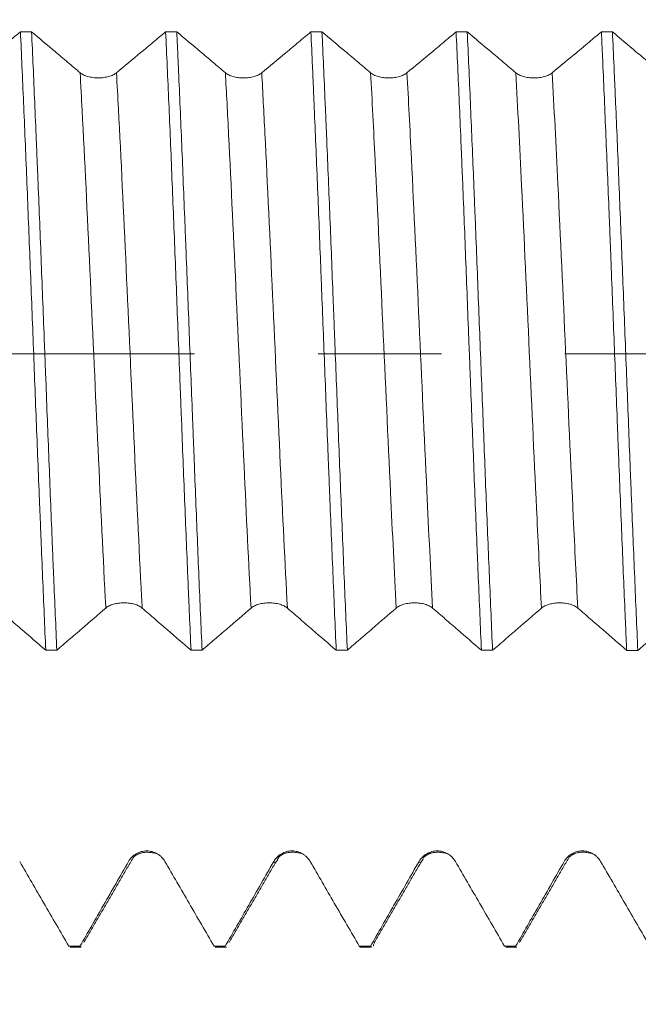
# Model space of a CAD drawing. Units: millimetres. Extents: x -20 to 64, y -82 to 28.
# Drawn here: x 35 to 37, y -2 to 1 of the extents above; entities that cross this region are included whole.
import ezdxf

# ---------------------------------------------------------------- set-up
doc = ezdxf.new("R2010")
doc.units = ezdxf.units.MM
doc.linetypes.add('CENTER', pattern=[47.5, 22, -8.5, 8.5, -8.5])
for name, color, linetype in [('1', 4, 'Continuous'), ('2', 7, 'Continuous'), ('SK2', 7, 'Continuous'), ('SK4', 2, 'CENTER')]:
    doc.layers.add(name, color=color, linetype=linetype)
doc.styles.add('iso_b_vert', font='simplex.shx')
doc.dimstyles.get("Standard").update_dxf_attribs({"dimtxt": 0.18, "dimasz": 0.18, "dimexe": 0.18, "dimexo": 0.0625, "dimgap": 0.09, "dimtad": 1, "dimzin": 0, "dimdsep": 52, "dimtxsty": 'Standard', "dimcen": 0.09, "dimadec": 0, "dimazin": 0, "dimtfac": 1, "dimtdec": 4, "dimtofl": 0, "dimtmove": 0, "dimatfit": 3, "dimfxl": 1, "dimtolj": 1, "dimtzin": 0, "dimarcsym": 0})

# ---------------------------------------------------------------- blocks, each defined once
blk = doc.blocks.new('_U1')
at = {"layer": 'SK2', "lineweight": 13}
for p, q in [((40.69, 1.5875), (40.69, 12.935689)), ((43, 3.629025), (43, 12.935689)), ((50.5, 10.935689), (33.19, 10.935689))]:
    blk.add_line(p, q, dxfattribs=at)
at = {"layer": 'SK2', "lineweight": 18}
for points in [[(40.69, 10.935689), (37.190002, 10.474905), (37.189998, 11.396473)], [(43, 10.935689), (46.499998, 11.396473), (46.500002, 10.474905)]]:
    blk.add_solid(points, dxfattribs=at)
at = {"layer": 'SK2', "lineweight": 18, "attachment_point": 7, "line_spacing_factor": 1.084337, "style": 'iso_b_vert'}
for s, insert, char_height in [('\\W0.7208;2.31', (38.858486, 18.820803), 3), ("\\W0.7095;'B'", (38.884986, 11.718322), 3.5)]:
    blk.add_mtext(s, dxfattribs=dict(at, insert=insert, char_height=char_height))
blk = doc.blocks.new('_U2')
at = {"layer": 'SK2', "lineweight": 13}
for p, q in [((31, -3.629025), (31, -11.041525)), ((43, -3.629025), (43, -11.041525)), ((43, -9.041525), (27.594572, -9.041525))]:
    blk.add_line(p, q, dxfattribs=at)
at = {"layer": 'SK2', "lineweight": 18}
for points in [[(31, -9.041525), (34.499998, -8.580742), (34.500002, -9.502309)], [(43, -9.041525), (39.500002, -9.502309), (39.499998, -8.580742)]]:
    blk.add_solid(points, dxfattribs=at)
at = {"layer": 'SK2', "lineweight": 18, "attachment_point": 7, "line_spacing_factor": 1.084337, "style": 'iso_b_vert'}
for s, insert, char_height in [('\\W0.8315;\\W0.4158;%%p\\W0.8315;0.5', (33.060843, -7.80393), 2.5), ('\\W0.5321;12', (27.753572, -8.156411), 3)]:
    blk.add_mtext(s, dxfattribs=dict(at, insert=insert, char_height=char_height))
blk = doc.blocks.new('_U3')
at = {"layer": '2', "lineweight": 13}
for p, q in [((16.225, -1.5875), (16.225, -22.541525)), ((43, -3.629025), (43, -22.541525)), ((43, -20.541525), (16.225, -20.541525))]:
    blk.add_line(p, q, dxfattribs=at)
at = {"layer": '2', "lineweight": 18}
for points in [[(16.225, -20.541525), (19.724998, -20.080742), (19.725002, -21.002309)], [(43, -20.541525), (39.500002, -21.002309), (39.499998, -20.080742)]]:
    blk.add_solid(points, dxfattribs=at)
at = {"layer": '2', "lineweight": 18, "insert": (26.251044, -19.656411), "char_height": 3, "attachment_point": 7, "line_spacing_factor": 1.084337, "style": 'iso_b_vert'}
blk.add_mtext('\\W0.7346;26.8', dxfattribs=at)

msp = doc.modelspace()

# ---------------------------------------------------------------- linework, layer by layer
at = {"layer": '1', "lineweight": 18}
for p, q in [((35.296, -2.0415), (35.3343, -2.0415)), ((35.3343, -2.0415), (35.3303, -2.0389)), ((35.796, -2.0415), (35.8343, -2.0415)), ((36.292, -2.0389), (36.296, -2.0415)), ((36.296, -2.0415), (36.3342, -2.0415)), ((36.3342, -2.0415), (36.3302, -2.0389)), ((36.796, -2.0415), (36.8342, -2.0415))]:
    msp.add_line(p, q, dxfattribs=at)
for points, knots in [([(35.1253, 1.1092), (35.1111, 1.0974), (35.097, 1.0856), (35.0683, 1.0616), (35.0538, 1.0495), (35.0115, 1.0142), (34.9838, 0.9911), (34.9561, 0.968)], [0, 0, 0, 0, 0.250935, 0.250935, 0.508702, 0.508702, 1, 1, 1, 1]), ([(35.1253, 1.1092), (35.1289, 1.0311), (35.1325, 0.9498), (35.1379, 0.8229), (35.1398, 0.7797), (35.1434, 0.6918), (35.1452, 0.6475), (35.1507, 0.5136), (35.1543, 0.4231), (35.1597, 0.2854), (35.1615, 0.2392), (35.1652, 0.1462), (35.167, 0.0993), (35.1725, -0.042), (35.1761, -0.1353), (35.1834, -0.3201), (35.1871, -0.4116), (35.1917, -0.5249), (35.1926, -0.5475), (35.1944, -0.5926), (35.1953, -0.6151), (35.1981, -0.6822), (35.1999, -0.7262), (35.2053, -0.8559), (35.209, -0.9394), (35.2126, -1.02)], [0, 0, 0, 0, 0.125, 0.125, 0.1875, 0.1875, 0.25, 0.25, 0.375, 0.375, 0.4375, 0.4375, 0.5, 0.5, 0.625, 0.625, 0.75, 0.75, 0.78125, 0.78125, 0.8125, 0.8125, 0.875, 0.875, 1, 1, 1, 1]), ([(35.3309, 0.968), (35.3165, 0.9802), (35.3021, 0.9923), (35.2733, 1.0166), (35.2589, 1.0288), (35.2175, 1.0637), (35.1906, 1.0864), (35.1636, 1.1092)], [0, 0, 0, 0, 0.258349, 0.258349, 0.516698, 0.516698, 1, 1, 1, 1]), ([(35.2507, -1.02), (35.2471, -0.9395), (35.2435, -0.8558), (35.2389, -0.7471), (35.238, -0.7251), (35.2361, -0.6809), (35.2334, -0.6143), (35.2307, -0.5471), (35.2253, -0.4117), (35.2217, -0.3203), (35.2163, -0.1813), (35.2145, -0.1347), (35.2117, -0.0643), (35.2108, -0.0407), (35.209, 0.0063), (35.2081, 0.0298), (35.2035, 0.1468), (35.2, 0.2394), (35.1927, 0.4229), (35.1891, 0.5137), (35.1845, 0.6259), (35.1836, 0.6484), (35.1817, 0.6928), (35.179, 0.7588), (35.1763, 0.8231), (35.1709, 0.9495), (35.1672, 1.0308), (35.1636, 1.1092)], [0, 0, 0, 0, 0.125, 0.125, 0.15625, 0.15625, 0.1875, 0.25, 0.25, 0.375, 0.375, 0.4375, 0.4375, 0.46875, 0.46875, 0.5, 0.5, 0.625, 0.625, 0.75, 0.75, 0.78125, 0.78125, 0.8125, 0.875, 0.875, 1, 1, 1, 1]), ([(35.6253, 1.1091), (35.6111, 1.0973), (35.597, 1.0855), (35.5683, 1.0616), (35.5538, 1.0494), (35.5115, 1.0142), (35.4838, 0.9911), (35.4561, 0.968)], [0, 0, 0, 0, 0.250836, 0.250836, 0.50856, 0.50856, 1, 1, 1, 1]), ([(35.6253, 1.1091), (35.6289, 1.03), (35.6326, 0.9483), (35.6398, 0.7799), (35.6435, 0.6932), (35.6489, 0.5594), (35.6507, 0.5141), (35.6543, 0.4224), (35.6562, 0.3765), (35.6616, 0.2383), (35.6652, 0.1458), (35.6707, 0.0064), (35.6725, -0.0402), (35.6752, -0.1102), (35.6761, -0.1335), (35.6779, -0.1803), (35.6788, -0.2038), (35.6834, -0.3207), (35.687, -0.4124), (35.6943, -0.5925), (35.6979, -0.6809), (35.7025, -0.7892), (35.7034, -0.8107), (35.7052, -0.8536), (35.7061, -0.875), (35.7089, -0.9384), (35.7107, -0.9796), (35.7126, -1.02)], [0, 0, 0, 0, 0.125, 0.125, 0.25, 0.25, 0.3125, 0.3125, 0.375, 0.375, 0.5, 0.5, 0.5625, 0.5625, 0.59375, 0.59375, 0.625, 0.625, 0.75, 0.75, 0.875, 0.875, 0.90625, 0.90625, 0.9375, 0.9375, 1, 1, 1, 1]), ([(35.8309, 0.9679), (35.8165, 0.9801), (35.8021, 0.9923), (35.7733, 1.0166), (35.7589, 1.0287), (35.7175, 1.0636), (35.6906, 1.0864), (35.6636, 1.1091)], [0, 0, 0, 0, 0.258337, 0.258337, 0.516673, 0.516673, 1, 1, 1, 1]), ([(35.7508, -1.02), (35.7489, -0.9794), (35.7471, -0.9377), (35.7434, -0.8535), (35.7416, -0.8109), (35.7362, -0.6816), (35.7326, -0.5933), (35.7272, -0.458), (35.7254, -0.4123), (35.7227, -0.3431), (35.7218, -0.3199), (35.7199, -0.2733), (35.719, -0.2501), (35.7144, -0.1337), (35.7108, -0.0408), (35.7037, 0.1449), (35.7, 0.2377), (35.6955, 0.3535), (35.6945, 0.3766), (35.6927, 0.4228), (35.69, 0.4915), (35.6872, 0.5589), (35.6818, 0.6922), (35.6782, 0.7789), (35.6728, 0.9056), (35.6709, 0.9472), (35.6682, 1.0089), (35.6672, 1.0293), (35.6654, 1.0696), (35.6645, 1.0895), (35.6636, 1.1091)], [0, 0, 0, 0, 0.0625, 0.0625, 0.125, 0.125, 0.25, 0.25, 0.3125, 0.3125, 0.34375, 0.34375, 0.375, 0.375, 0.5, 0.5, 0.625, 0.625, 0.65625, 0.65625, 0.6875, 0.75, 0.75, 0.875, 0.875, 0.9375, 0.9375, 0.96875, 0.96875, 1, 1, 1, 1]), ([(36.1254, 1.1091), (36.1112, 1.0972), (36.097, 1.0854), (36.0683, 1.0614), (36.0538, 1.0493), (36.0115, 1.0141), (35.9838, 0.991), (35.9561, 0.9679)], [0, 0, 0, 0, 0.251487, 0.251487, 0.509121, 0.509121, 1, 1, 1, 1]), ([(36.1254, 1.1091), (36.1272, 1.07), (36.129, 1.0301), (36.1317, 0.9688), (36.1326, 0.9481), (36.1344, 0.9063), (36.1353, 0.8852), (36.1399, 0.7785), (36.1435, 0.6914), (36.1508, 0.5137), (36.1544, 0.4232), (36.1589, 0.3079), (36.1598, 0.2847), (36.1616, 0.2382), (36.1625, 0.2147), (36.1653, 0.1444), (36.1671, 0.0977), (36.1726, -0.0422), (36.1762, -0.1351), (36.1816, -0.2737), (36.1834, -0.3199), (36.1861, -0.3889), (36.1871, -0.4119), (36.1889, -0.4578), (36.1898, -0.4807), (36.1944, -0.5946), (36.1981, -0.6832), (36.2053, -0.8554), (36.2089, -0.939), (36.2125, -1.0201)], [0, 0, 0, 0, 0.0625, 0.0625, 0.09375, 0.09375, 0.125, 0.125, 0.25, 0.25, 0.375, 0.375, 0.40625, 0.40625, 0.4375, 0.4375, 0.5, 0.5, 0.625, 0.625, 0.6875, 0.6875, 0.71875, 0.71875, 0.75, 0.75, 0.875, 0.875, 1, 1, 1, 1]), ([(36.3309, 0.9678), (36.3165, 0.98), (36.3021, 0.9921), (36.2733, 1.0164), (36.2589, 1.0286), (36.2175, 1.0635), (36.1905, 1.0863), (36.1635, 1.1091)], [0, 0, 0, 0, 0.258218, 0.258218, 0.516437, 0.516437, 1, 1, 1, 1]), ([(36.2508, -1.0201), (36.2471, -0.9394), (36.2435, -0.8559), (36.2381, -0.7265), (36.2363, -0.6826), (36.2327, -0.5935), (36.2309, -0.5481), (36.2254, -0.4118), (36.2182, -0.2285), (36.211, -0.0423), (36.2064, 0.075), (36.2055, 0.0985), (36.2037, 0.1455), (36.2009, 0.2158), (36.1982, 0.2852), (36.1927, 0.423), (36.1891, 0.5135), (36.1836, 0.6471), (36.1818, 0.6913), (36.1791, 0.757), (36.1781, 0.7789), (36.1763, 0.8222), (36.1754, 0.8436), (36.1708, 0.9496), (36.1671, 1.031), (36.1635, 1.1091)], [0, 0, 0, 0, 0.125, 0.125, 0.1875, 0.1875, 0.25, 0.25, 0.375, 0.5, 0.5, 0.53125, 0.53125, 0.5625, 0.625, 0.625, 0.75, 0.75, 0.8125, 0.8125, 0.84375, 0.84375, 0.875, 0.875, 1, 1, 1, 1]), ([(36.6253, 1.109), (36.6112, 1.0972), (36.597, 1.0854), (36.5683, 1.0614), (36.5538, 1.0493), (36.5116, 1.0141), (36.4838, 0.9909), (36.4561, 0.9678)], [0, 0, 0, 0, 0.250897, 0.250897, 0.50853, 0.50853, 1, 1, 1, 1]), ([(36.6253, 1.109), (36.629, 1.0306), (36.6326, 0.9493), (36.638, 0.8229), (36.6398, 0.78), (36.6426, 0.7146), (36.6435, 0.6927), (36.6453, 0.6483), (36.6463, 0.6259), (36.6509, 0.5135), (36.6545, 0.4227), (36.6617, 0.2392), (36.6652, 0.1466), (36.6698, 0.0297), (36.6707, 0.0062), (36.6725, -0.0407), (36.6735, -0.0643), (36.6762, -0.1348), (36.678, -0.1815), (36.6835, -0.3205), (36.687, -0.412), (36.6924, -0.5473), (36.6943, -0.5921), (36.697, -0.6588), (36.6979, -0.6809), (36.6998, -0.7251), (36.7007, -0.7471), (36.7053, -0.8559), (36.7089, -0.9396), (36.7125, -1.0201)], [0, 0, 0, 0, 0.125, 0.125, 0.1875, 0.1875, 0.21875, 0.21875, 0.25, 0.25, 0.375, 0.375, 0.5, 0.5, 0.53125, 0.53125, 0.5625, 0.5625, 0.625, 0.625, 0.75, 0.75, 0.8125, 0.8125, 0.84375, 0.84375, 0.875, 0.875, 1, 1, 1, 1]), ([(36.8309, 0.9678), (36.8165, 0.9799), (36.8021, 0.9921), (36.7733, 1.0164), (36.7589, 1.0286), (36.7175, 1.0635), (36.6905, 1.0862), (36.6635, 1.109)], [0, 0, 0, 0, 0.258227, 0.258227, 0.516455, 0.516455, 1, 1, 1, 1]), ([(36.7508, -1.0201), (36.749, -0.9798), (36.7472, -0.9386), (36.7436, -0.8544), (36.7418, -0.8113), (36.7363, -0.6809), (36.7327, -0.5924), (36.7254, -0.4123), (36.7218, -0.3207), (36.7164, -0.1809), (36.7145, -0.1338), (36.7109, -0.0402), (36.7091, 0.0065), (36.7036, 0.1461), (36.6999, 0.2386), (36.6945, 0.3765), (36.6927, 0.4223), (36.6899, 0.4908), (36.689, 0.5137), (36.6872, 0.5591), (36.6863, 0.5816), (36.6817, 0.6935), (36.6781, 0.7803), (36.6708, 0.9486), (36.6672, 1.0302), (36.6635, 1.109)], [0, 0, 0, 0, 0.0625, 0.0625, 0.125, 0.125, 0.25, 0.25, 0.375, 0.375, 0.4375, 0.4375, 0.5, 0.5, 0.625, 0.625, 0.6875, 0.6875, 0.71875, 0.71875, 0.75, 0.75, 0.875, 0.875, 1, 1, 1, 1]), ([(37.1254, 1.109), (37.1112, 1.0971), (37.097, 1.0853), (37.0683, 1.0613), (37.0538, 1.0492), (37.0115, 1.014), (36.9838, 0.9909), (36.9561, 0.9678)], [0, 0, 0, 0, 0.251221, 0.251221, 0.508818, 0.508818, 1, 1, 1, 1]), ([(37.1254, 1.109), (37.1263, 1.0893), (37.1272, 1.0695), (37.129, 1.0292), (37.13, 1.0088), (37.1327, 0.9471), (37.1345, 0.9054), (37.1399, 0.7786), (37.1435, 0.6919), (37.149, 0.5587), (37.1508, 0.5137), (37.1535, 0.4455), (37.1544, 0.4226), (37.1563, 0.3765), (37.1572, 0.3533), (37.1617, 0.2374), (37.1653, 0.1446), (37.1726, -0.0411), (37.1762, -0.134), (37.1808, -0.2502), (37.1817, -0.2735), (37.1835, -0.32), (37.1844, -0.3432), (37.1872, -0.4125), (37.189, -0.4582), (37.1944, -0.5936), (37.198, -0.6819), (37.2034, -0.8112), (37.2052, -0.8537), (37.208, -0.9168), (37.2089, -0.9377), (37.2107, -0.9793), (37.2116, -0.9999), (37.2125, -1.0202)], [0, 0, 0, 0, 0.03125, 0.03125, 0.0625, 0.0625, 0.125, 0.125, 0.25, 0.25, 0.3125, 0.3125, 0.34375, 0.34375, 0.375, 0.375, 0.5, 0.5, 0.625, 0.625, 0.65625, 0.65625, 0.6875, 0.6875, 0.75, 0.75, 0.875, 0.875, 0.9375, 0.9375, 0.96875, 0.96875, 1, 1, 1, 1]), ([(37.3309, 0.9677), (37.3165, 0.9799), (37.3021, 0.992), (37.2733, 1.0163), (37.2589, 1.0285), (37.2175, 1.0634), (37.1905, 1.0862), (37.1634, 1.109)], [0, 0, 0, 0, 0.258158, 0.258158, 0.516317, 0.516317, 1, 1, 1, 1]), ([(37.2509, -1.0202), (37.2472, -0.9389), (37.2437, -0.8551), (37.2364, -0.683), (37.2328, -0.5946), (37.2282, -0.4811), (37.2273, -0.4582), (37.2255, -0.4122), (37.2246, -0.3892), (37.2218, -0.3199), (37.22, -0.2737), (37.2146, -0.1349), (37.211, -0.0421), (37.2055, 0.0976), (37.2037, 0.1442), (37.2, 0.2375), (37.1981, 0.2844), (37.1927, 0.4232), (37.189, 0.5138), (37.1817, 0.6913), (37.1781, 0.7783), (37.1735, 0.8846), (37.1726, 0.9057), (37.1707, 0.9477), (37.168, 1.0099), (37.1653, 1.0699), (37.1634, 1.109)], [0, 0, 0, 0, 0.125, 0.125, 0.25, 0.25, 0.28125, 0.28125, 0.3125, 0.3125, 0.375, 0.375, 0.5, 0.5, 0.5625, 0.5625, 0.625, 0.625, 0.75, 0.75, 0.875, 0.875, 0.90625, 0.90625, 0.9375, 1, 1, 1, 1]), ([(35.4561, 0.968), (35.4529, 0.9653), (35.4491, 0.9629), (35.4424, 0.9597), (35.44, 0.9587), (35.435, 0.9568), (35.4323, 0.956), (35.4242, 0.9537), (35.4182, 0.9525), (35.4061, 0.9509), (35.3998, 0.9505), (35.3871, 0.9505), (35.3809, 0.9509), (35.3687, 0.9525), (35.3628, 0.9536), (35.3519, 0.9567), (35.3468, 0.9586), (35.338, 0.9629), (35.3341, 0.9653), (35.3309, 0.968)], [0, 0, 0, 0, 0.125, 0.125, 0.1875, 0.1875, 0.25, 0.25, 0.375, 0.375, 0.5, 0.5, 0.625, 0.625, 0.75, 0.75, 0.875, 0.875, 1, 1, 1, 1]), ([(35.9561, 0.9679), (35.9529, 0.9652), (35.9491, 0.9628), (35.9424, 0.9596), (35.94, 0.9586), (35.9349, 0.9567), (35.9323, 0.9559), (35.9242, 0.9536), (35.9182, 0.9524), (35.9061, 0.9508), (35.8998, 0.9504), (35.8871, 0.9504), (35.8809, 0.9508), (35.8687, 0.9524), (35.8628, 0.9536), (35.8519, 0.9566), (35.8468, 0.9585), (35.838, 0.9628), (35.8341, 0.9653), (35.8309, 0.9679)], [0, 0, 0, 0, 0.125, 0.125, 0.1875, 0.1875, 0.25, 0.25, 0.375, 0.375, 0.5, 0.5, 0.625, 0.625, 0.75, 0.75, 0.875, 0.875, 1, 1, 1, 1]), ([(36.4561, 0.9678), (36.4529, 0.9652), (36.4491, 0.9628), (36.4424, 0.9595), (36.44, 0.9585), (36.435, 0.9567), (36.4323, 0.9558), (36.4242, 0.9535), (36.4183, 0.9523), (36.4061, 0.9508), (36.3998, 0.9503), (36.3871, 0.9503), (36.3809, 0.9507), (36.3687, 0.9523), (36.3628, 0.9535), (36.3519, 0.9565), (36.3468, 0.9584), (36.338, 0.9627), (36.3341, 0.9652), (36.3309, 0.9678)], [0, 0, 0, 0, 0.125, 0.125, 0.1875, 0.1875, 0.25, 0.25, 0.375, 0.375, 0.5, 0.5, 0.625, 0.625, 0.75, 0.75, 0.875, 0.875, 1, 1, 1, 1]), ([(36.9561, 0.9678), (36.9529, 0.9651), (36.9491, 0.9627), (36.9424, 0.9595), (36.94, 0.9585), (36.935, 0.9566), (36.9323, 0.9558), (36.9242, 0.9535), (36.9183, 0.9523), (36.9061, 0.9507), (36.8998, 0.9503), (36.8871, 0.9503), (36.8809, 0.9507), (36.8687, 0.9523), (36.8628, 0.9534), (36.8519, 0.9565), (36.8468, 0.9584), (36.838, 0.9627), (36.8341, 0.9651), (36.8309, 0.9678)], [0, 0, 0, 0, 0.125, 0.125, 0.1875, 0.1875, 0.25, 0.25, 0.375, 0.375, 0.5, 0.5, 0.625, 0.625, 0.75, 0.75, 0.875, 0.875, 1, 1, 1, 1]), ([(35.0444, -0.8746), (35.0589, -0.8871), (35.0734, -0.8996), (35.1024, -0.9246), (35.1169, -0.9371), (35.1584, -0.9731), (35.1855, -0.9965), (35.2126, -1.02)], [0, 0, 0, 0, 0.25853, 0.25853, 0.51706, 0.51706, 1, 1, 1, 1]), ([(35.2507, -1.02), (35.2649, -1.0077), (35.279, -0.9955), (35.3077, -0.9707), (35.3222, -0.9582), (35.3642, -0.922), (35.3917, -0.8983), (35.4192, -0.8746)], [0, 0, 0, 0, 0.252068, 0.252068, 0.510394, 0.510394, 1, 1, 1, 1]), ([(35.4192, -0.8746), (35.4224, -0.8718), (35.4262, -0.8693), (35.4329, -0.866), (35.4353, -0.865), (35.4403, -0.863), (35.4429, -0.8622), (35.4511, -0.8598), (35.457, -0.8586), (35.4692, -0.857), (35.4755, -0.8566), (35.4881, -0.8566), (35.4943, -0.857), (35.5066, -0.8586), (35.5124, -0.8598), (35.5233, -0.863), (35.5284, -0.8649), (35.5373, -0.8694), (35.5412, -0.8719), (35.5444, -0.8746)], [0, 0, 0, 0, 0.125, 0.125, 0.1875, 0.1875, 0.25, 0.25, 0.375, 0.375, 0.5, 0.5, 0.625, 0.625, 0.75, 0.75, 0.875, 0.875, 1, 1, 1, 1]), ([(35.5444, -0.8746), (35.5589, -0.8872), (35.5734, -0.8997), (35.6023, -0.9247), (35.6168, -0.9372), (35.6584, -0.9731), (35.6855, -0.9966), (35.7126, -1.02)], [0, 0, 0, 0, 0.258581, 0.258581, 0.517161, 0.517161, 1, 1, 1, 1]), ([(35.7508, -1.02), (35.7649, -1.0078), (35.7791, -0.9956), (35.8077, -0.9708), (35.8222, -0.9583), (35.8642, -0.922), (35.8917, -0.8984), (35.9192, -0.8746)], [0, 0, 0, 0, 0.25199, 0.25199, 0.510351, 0.510351, 1, 1, 1, 1]), ([(35.9192, -0.8746), (35.9224, -0.8719), (35.9262, -0.8694), (35.9329, -0.8661), (35.9353, -0.865), (35.9403, -0.8631), (35.9429, -0.8622), (35.9511, -0.8599), (35.957, -0.8587), (35.9692, -0.857), (35.9755, -0.8566), (35.9881, -0.8566), (35.9943, -0.857), (36.0066, -0.8587), (36.0124, -0.8599), (36.0233, -0.863), (36.0284, -0.865), (36.0373, -0.8694), (36.0412, -0.8719), (36.0444, -0.8747)], [0, 0, 0, 0, 0.125, 0.125, 0.1875, 0.1875, 0.25, 0.25, 0.375, 0.375, 0.5, 0.5, 0.625, 0.625, 0.75, 0.75, 0.875, 0.875, 1, 1, 1, 1]), ([(36.0444, -0.8747), (36.0589, -0.8872), (36.0734, -0.8997), (36.1023, -0.9248), (36.1168, -0.9373), (36.1584, -0.9732), (36.1855, -0.9966), (36.2125, -1.0201)], [0, 0, 0, 0, 0.258618, 0.258618, 0.517236, 0.517236, 1, 1, 1, 1]), ([(36.2508, -1.0201), (36.2649, -1.0078), (36.2791, -0.9956), (36.3077, -0.9708), (36.3222, -0.9583), (36.3642, -0.9221), (36.3917, -0.8984), (36.4192, -0.8747)], [0, 0, 0, 0, 0.252163, 0.252163, 0.510543, 0.510543, 1, 1, 1, 1]), ([(36.4192, -0.8747), (36.4224, -0.872), (36.4262, -0.8695), (36.4329, -0.8661), (36.4353, -0.8651), (36.4403, -0.8632), (36.4429, -0.8623), (36.4511, -0.86), (36.457, -0.8587), (36.4692, -0.8571), (36.4755, -0.8567), (36.4881, -0.8567), (36.4943, -0.8571), (36.5066, -0.8587), (36.5124, -0.86), (36.5233, -0.8631), (36.5284, -0.8651), (36.5373, -0.8695), (36.5412, -0.872), (36.5444, -0.8748)], [0, 0, 0, 0, 0.125, 0.125, 0.1875, 0.1875, 0.25, 0.25, 0.375, 0.375, 0.5, 0.5, 0.625, 0.625, 0.75, 0.75, 0.875, 0.875, 1, 1, 1, 1]), ([(36.5444, -0.8748), (36.5589, -0.8873), (36.5734, -0.8998), (36.6024, -0.9248), (36.6169, -0.9373), (36.6584, -0.9733), (36.6855, -0.9967), (36.7125, -1.0201)], [0, 0, 0, 0, 0.258634, 0.258634, 0.517268, 0.517268, 1, 1, 1, 1]), ([(36.7508, -1.0201), (36.765, -1.0079), (36.7791, -0.9957), (36.8077, -0.9709), (36.8222, -0.9584), (36.8642, -0.9222), (36.8917, -0.8985), (36.9192, -0.8748)], [0, 0, 0, 0, 0.251768, 0.251768, 0.51021, 0.51021, 1, 1, 1, 1]), ([(36.9192, -0.8748), (36.9224, -0.872), (36.9262, -0.8696), (36.9329, -0.8662), (36.9353, -0.8652), (36.9403, -0.8632), (36.9429, -0.8624), (36.9511, -0.86), (36.957, -0.8588), (36.9692, -0.8572), (36.9755, -0.8568), (36.9881, -0.8568), (36.9943, -0.8572), (37.0066, -0.8588), (37.0124, -0.86), (37.0233, -0.8632), (37.0284, -0.8651), (37.0373, -0.8696), (37.0412, -0.8721), (37.0444, -0.8748)], [0, 0, 0, 0, 0.125, 0.125, 0.1875, 0.1875, 0.25, 0.25, 0.375, 0.375, 0.5, 0.5, 0.625, 0.625, 0.75, 0.75, 0.875, 0.875, 1, 1, 1, 1]), ([(37.0444, -0.8748), (37.0589, -0.8874), (37.0734, -0.8999), (37.1024, -0.9249), (37.1169, -0.9374), (37.1584, -0.9733), (37.1855, -0.9967), (37.2125, -1.0202)], [0, 0, 0, 0, 0.258649, 0.258649, 0.517298, 0.517298, 1, 1, 1, 1]), ([(37.2509, -1.0202), (37.265, -1.008), (37.2791, -0.9958), (37.3077, -0.971), (37.3222, -0.9585), (37.3642, -0.9223), (37.3917, -0.8986), (37.4192, -0.8749)], [0, 0, 0, 0, 0.251537, 0.251537, 0.510038, 0.510038, 1, 1, 1, 1]), ([(35.6228, -1.7469), (35.6196, -1.7414), (35.6157, -1.7364), (35.609, -1.7297), (35.6066, -1.7276), (35.6016, -1.7237), (35.599, -1.722), (35.5909, -1.7173), (35.5849, -1.7148), (35.5728, -1.7115), (35.5665, -1.7107), (35.5538, -1.7107), (35.5476, -1.7115), (35.5353, -1.7148), (35.5295, -1.7172), (35.5186, -1.7235), (35.5135, -1.7274), (35.5046, -1.7363), (35.5008, -1.7414), (35.4976, -1.7469)], [0, 0, 0, 0, 0.125, 0.125, 0.1875, 0.1875, 0.25, 0.25, 0.375, 0.375, 0.5, 0.5, 0.625, 0.625, 0.75, 0.75, 0.875, 0.875, 1, 1, 1, 1]), ([(36.1228, -1.7468), (36.1196, -1.7413), (36.1157, -1.7363), (36.109, -1.7296), (36.1066, -1.7275), (36.1016, -1.7237), (36.099, -1.7219), (36.0909, -1.7172), (36.0849, -1.7147), (36.0728, -1.7115), (36.0665, -1.7106), (36.0538, -1.7106), (36.0476, -1.7114), (36.0354, -1.7147), (36.0295, -1.7172), (36.0186, -1.7235), (36.0135, -1.7274), (36.0046, -1.7363), (36.0008, -1.7413), (35.9976, -1.7469)], [0, 0, 0, 0, 0.125, 0.125, 0.1875, 0.1875, 0.25, 0.25, 0.375, 0.375, 0.5, 0.5, 0.625, 0.625, 0.75, 0.75, 0.875, 0.875, 1, 1, 1, 1]), ([(36.6228, -1.7467), (36.6196, -1.7412), (36.6157, -1.7363), (36.609, -1.7296), (36.6066, -1.7275), (36.6016, -1.7236), (36.599, -1.7219), (36.5909, -1.7171), (36.5849, -1.7147), (36.5728, -1.7114), (36.5665, -1.7105), (36.5538, -1.7105), (36.5476, -1.7113), (36.5354, -1.7146), (36.5295, -1.717), (36.5186, -1.7233), (36.5135, -1.7272), (36.5046, -1.7362), (36.5008, -1.7412), (36.4976, -1.7467)], [0, 0, 0, 0, 0.125, 0.125, 0.1875, 0.1875, 0.25, 0.25, 0.375, 0.375, 0.5, 0.5, 0.625, 0.625, 0.75, 0.75, 0.875, 0.875, 1, 1, 1, 1]), ([(37.1228, -1.7467), (37.1196, -1.7412), (37.1157, -1.7362), (37.109, -1.7295), (37.1066, -1.7274), (37.1016, -1.7236), (37.099, -1.7218), (37.0909, -1.7171), (37.0849, -1.7146), (37.0728, -1.7113), (37.0665, -1.7105), (37.0538, -1.7105), (37.0476, -1.7113), (37.0354, -1.7145), (37.0295, -1.717), (37.0186, -1.7233), (37.0135, -1.7272), (37.0046, -1.7361), (37.0008, -1.7412), (36.9976, -1.7467)], [0, 0, 0, 0, 0.125, 0.125, 0.1875, 0.1875, 0.25, 0.25, 0.375, 0.375, 0.5, 0.5, 0.625, 0.625, 0.75, 0.75, 0.875, 0.875, 1, 1, 1, 1]), ([(35.292, -2.0389), (35.2778, -2.0144), (35.2636, -1.99), (35.2349, -1.9404), (35.2204, -1.9154), (35.1782, -1.8425), (35.1505, -1.7947), (35.1227, -1.7469)], [0, 0, 0, 0, 0.251193, 0.251193, 0.508927, 0.508927, 1, 1, 1, 1]), ([(35.4976, -1.7469), (35.4832, -1.7721), (35.4688, -1.7972), (35.44, -1.8475), (35.4256, -1.8727), (35.3842, -1.9448), (35.3572, -1.9919), (35.3303, -2.0389)], [0, 0, 0, 0, 0.258372, 0.258372, 0.516743, 0.516743, 1, 1, 1, 1]), ([(35.792, -2.0389), (35.7778, -2.0144), (35.7636, -1.9899), (35.7349, -1.9404), (35.7204, -1.9153), (35.6781, -1.8424), (35.6505, -1.7946), (35.6228, -1.7469)], [0, 0, 0, 0, 0.251446, 0.251446, 0.509169, 0.509169, 1, 1, 1, 1]), ([(35.9976, -1.7469), (35.9832, -1.772), (35.9688, -1.7972), (35.94, -1.8475), (35.9256, -1.8726), (35.8842, -1.9448), (35.8572, -1.9919), (35.8302, -2.0389)], [0, 0, 0, 0, 0.258333, 0.258333, 0.516665, 0.516665, 1, 1, 1, 1]), ([(36.292, -2.0389), (36.2778, -2.0144), (36.2637, -1.99), (36.235, -1.9404), (36.2204, -1.9153), (36.1782, -1.8424), (36.1505, -1.7946), (36.1228, -1.7468)], [0, 0, 0, 0, 0.251294, 0.251294, 0.508966, 0.508966, 1, 1, 1, 1]), ([(36.4976, -1.7467), (36.4832, -1.7719), (36.4688, -1.797), (36.44, -1.8473), (36.4256, -1.8725), (36.3842, -1.9447), (36.3572, -1.9918), (36.3302, -2.0389)], [0, 0, 0, 0, 0.258215, 0.258215, 0.51643, 0.51643, 1, 1, 1, 1]), ([(36.792, -2.0389), (36.7778, -2.0145), (36.7637, -1.99), (36.735, -1.9405), (36.7205, -1.9154), (36.6782, -1.8424), (36.6505, -1.7946), (36.6228, -1.7467)], [0, 0, 0, 0, 0.251004, 0.251004, 0.508633, 0.508633, 1, 1, 1, 1]), ([(36.9976, -1.7467), (36.9832, -1.7718), (36.9688, -1.797), (36.94, -1.8473), (36.9256, -1.8724), (36.8842, -1.9447), (36.8571, -1.9918), (36.8301, -2.0389)], [0, 0, 0, 0, 0.258174, 0.258174, 0.516349, 0.516349, 1, 1, 1, 1]), ([(37.292, -2.0389), (37.2779, -2.0144), (37.2637, -1.9899), (37.235, -1.9404), (37.2204, -1.9153), (37.1782, -1.8423), (37.1505, -1.7945), (37.1228, -1.7467)], [0, 0, 0, 0, 0.251374, 0.251374, 0.508954, 0.508954, 1, 1, 1, 1]), ([(36.3448, -2.0235), (36.3436, -2.0277), (36.3424, -2.0311), (36.3406, -2.0352), (36.34, -2.0363), (36.3394, -2.0373)], [0, 0, 0, 0, 0.671114, 0.671114, 1, 1, 1, 1])]:
    msp.add_open_spline(points, degree=3, knots=knots, dxfattribs=at)
for points, degree in [([(35.1253, 1.1092), (35.138, 1.1092), (35.1508, 1.1092), (35.1636, 1.1092)], 3), ([(35.6253, 1.1091), (35.638, 1.1091), (35.6508, 1.1091), (35.6636, 1.1091)], 3), ([(36.1254, 1.1091), (36.1381, 1.1091), (36.1508, 1.1091), (36.1635, 1.1091)], 3), ([(36.6253, 1.109), (36.638, 1.109), (36.6508, 1.109), (36.6635, 1.109)], 3), ([(37.1254, 1.109), (37.1381, 1.109), (37.1508, 1.109), (37.1634, 1.109)], 3), ([(35.2507, -1.02), (35.238, -1.02), (35.2253, -1.02), (35.2126, -1.02)], 3), ([(35.7508, -1.02), (35.738, -1.02), (35.7253, -1.02), (35.7126, -1.02)], 3), ([(36.2508, -1.0201), (36.238, -1.0201), (36.2253, -1.0201), (36.2125, -1.0201)], 3), ([(36.7508, -1.0201), (36.7381, -1.0201), (36.7253, -1.0201), (36.7125, -1.0201)], 3), ([(37.2509, -1.0202), (37.2381, -1.0202), (37.2253, -1.0202), (37.2125, -1.0202)], 3), ([(35.5134, -1.7341), (35.5384, -1.7056), (35.5971, -1.7203)], 2), ([(36.0134, -1.734), (36.0384, -1.7056), (36.0971, -1.7202)], 2), ([(36.5134, -1.734), (36.5384, -1.7056), (36.5971, -1.7201)], 2), ([(37.0134, -1.734), (37.0384, -1.7055), (37.097, -1.7201)], 2), ([(35.3437, -2.0256), (35.4285, -1.8798), (35.5134, -1.7341)], 2), ([(35.8437, -2.0255), (35.9285, -1.8797), (36.0134, -1.7341)], 2), ([(36.3437, -2.0254), (36.4286, -1.8796), (36.5134, -1.7341)], 2), ([(36.8437, -2.0254), (36.9285, -1.8796), (37.0134, -1.734)], 2), ([(35.292, -2.0389), (35.3047, -2.0389), (35.3175, -2.0389), (35.3303, -2.0389)], 3), ([(35.792, -2.0389), (35.8047, -2.0389), (35.8175, -2.0389), (35.8302, -2.0389)], 3), ([(36.292, -2.0389), (36.3047, -2.0389), (36.3174, -2.0389), (36.3302, -2.0389)], 3), ([(36.792, -2.0389), (36.8047, -2.0389), (36.8174, -2.0389), (36.8301, -2.0389)], 3)]:
    msp.add_open_spline(points, degree=degree, dxfattribs=at)
at = {"layer": '1', "lineweight": 13}
for points, knots in [([(35.3309, 0.968), (35.3332, 0.926), (35.3444, 0.7161), (35.3643, 0.2948), (35.3909, -0.2971), (35.4092, -0.6825), (35.4186, -0.8634), (35.4192, -0.8746)], [0, 0, 0, 0, 0.077887, 0.378595, 0.679303, 0.980011, 1, 1, 1, 1]), ([(35.4561, 0.968), (35.4583, 0.9275), (35.4694, 0.7193), (35.4893, 0.3), (35.5158, -0.2921), (35.5342, -0.6793), (35.5437, -0.8619), (35.5444, -0.8746)], [0, 0, 0, 0, 0.075105, 0.375802, 0.6765, 0.977198, 1, 1, 1, 1]), ([(35.8309, 0.9679), (35.8347, 0.8998), (35.8472, 0.6588), (35.8686, 0.1993), (35.8943, -0.3732), (35.9112, -0.7222), (35.9192, -0.8746)], [0, 0, 0, 0, 0.12658, 0.427274, 0.727968, 1, 1, 1, 1]), ([(35.9561, 0.9679), (35.9597, 0.9011), (35.9722, 0.6619), (35.9936, 0.2047), (36.0193, -0.3697), (36.0363, -0.7207), (36.0444, -0.8747)], [0, 0, 0, 0, 0.123833, 0.424539, 0.725245, 1, 1, 1, 1]), ([(36.3309, 0.9678), (36.3361, 0.8733), (36.3501, 0.6001), (36.3729, 0.1035), (36.3972, -0.4347), (36.4126, -0.7495), (36.4192, -0.8747)], [0, 0, 0, 0, 0.175384, 0.476071, 0.776757, 1, 1, 1, 1]), ([(36.4561, 0.9678), (36.4612, 0.8748), (36.4751, 0.6035), (36.4979, 0.1087), (36.5222, -0.4314), (36.5377, -0.7481), (36.5444, -0.8748)], [0, 0, 0, 0, 0.172569, 0.473276, 0.773984, 1, 1, 1, 1]), ([(36.8309, 0.9678), (36.8375, 0.847), (36.853, 0.5408), (36.8773, 0.0068), (36.9001, -0.4957), (36.9141, -0.7769), (36.9192, -0.8748)], [0, 0, 0, 0, 0.224093, 0.524743, 0.825392, 1, 1, 1, 1]), ([(36.9561, 0.9678), (36.9626, 0.8485), (36.978, 0.5441), (37.0022, 0.0123), (37.0251, -0.4923), (37.0391, -0.7754), (37.0444, -0.8748)], [0, 0, 0, 0, 0.221309, 0.52201, 0.822712, 1, 1, 1, 1]), ([(35.9976, -1.7469), (35.9988, -1.7486), (36.0041, -1.7531), (36.0093, -1.7461), (36.0133, -1.7344)], [0, 0, 0, 0, 0.239585, 1, 1, 1, 1]), ([(36.4976, -1.7467), (36.5003, -1.7505), (36.5049, -1.7517), (36.5095, -1.744), (36.5115, -1.7392)], [0, 0, 0, 0, 0.580374, 1, 1, 1, 1])]:
    msp.add_open_spline(points, degree=3, knots=knots, dxfattribs=at)
at = {"layer": 'SK4', "lineweight": 18, "ltscale": 0.05}
msp.add_line((-20, 0), (44.455, 0), dxfattribs=at)

# ---------------------------------------------------------------- dimensions: what is measured, and where the dimension line sits
at = {"layer": '2', "lineweight": 18}
dim = msp.add_linear_dim(base=(16.225, -20.5415), p1=(43, -2.0415), p2=(16.225, 0), dimstyle='Standard', override={"dimtxt": 3, "dimasz": 3.5, "dimexe": 2, "dimexo": 1.5875, "dimgap": 1.5, "dimtad": 1, "dimtih": 1, "dimtoh": 0, "dimdec": 1, "dimlfac": 1, "dimzin": 8, "dimdsep": 46, "dimlunit": 2, "dimpost": '<>', "dimtxsty": 'iso_b_vert', "dimsah": 1, "dimse1": 0, "dimse2": 0, "dimsd1": 0, "dimsd2": 0, "dimclrd": 2, "dimclre": 2, "dimclrt": 2, "dimtol": 0, "dimtm": -0.1, "dimtfac": 1.166667, "dimtdec": 3, "dimtofl": 1, "dimtmove": 0, "dimtzin": 8, "dimlwd": 13, "dimlwe": 13}, dxfattribs=at)
dim.commit()
dim.dimension.update_dxf_attribs({"geometry": '_U3', "text_midpoint": (29.6125, -20.5415)})
at = {"layer": 'SK2', "lineweight": 18}
for base, p1, p2, override, picture, middle in [((40.69, 10.9357), (43, 2.0415), (40.69, 0), {"dimtxt": 3, "dimasz": 3.5, "dimexe": 2, "dimexo": 1.5875, "dimgap": 1.5, "dimtad": 1, "dimtih": 1, "dimtoh": 0, "dimdec": 3, "dimlfac": 1, "dimzin": 8, "dimdsep": 46, "dimlunit": 2, "dimpost": '<>', "dimtxsty": 'iso_b_vert', "dimsah": 1, "dimse1": 0, "dimse2": 0, "dimsd1": 0, "dimsd2": 0, "dimclrd": 2, "dimclre": 2, "dimclrt": 2, "dimtol": 0, "dimtm": -0.1, "dimtfac": 1.166667, "dimtdec": 3, "dimtofl": 1, "dimtmove": 0, "dimtzin": 8, "dimlwd": 13, "dimlwe": 13}, '_U1', (41.845, 10.9357)), ((31, -9.0415), (43, -2.0415), (31, -2.0415), {"dimtxt": 3, "dimasz": 3.5, "dimexe": 2, "dimexo": 1.5875, "dimgap": 1.5, "dimtad": 1, "dimtih": 1, "dimtoh": 0, "dimdec": 1, "dimlfac": 1, "dimzin": 8, "dimdsep": 46, "dimlunit": 2, "dimpost": '<>', "dimtxsty": 'iso_b_vert', "dimsah": 1, "dimse1": 0, "dimse2": 0, "dimsd1": 0, "dimsd2": 0, "dimclrd": 2, "dimclre": 2, "dimclrt": 2, "dimtol": 1, "dimlim": 0, "dimtp": 0.5, "dimtm": 0.5, "dimtfac": 0.833333, "dimtdec": 3, "dimtofl": 1, "dimtmove": 0, "dimtzin": 8, "dimlwd": 13, "dimlwe": 13}, '_U2', (33.8861, -9.0415))]:
    dim = msp.add_linear_dim(base=base, p1=p1, p2=p2, dimstyle='Standard', override=override, dxfattribs=at)
    dim.commit()
    dim.dimension.update_dxf_attribs({"geometry": picture, "text_midpoint": middle})

doc.saveas('drawing.dxf')
